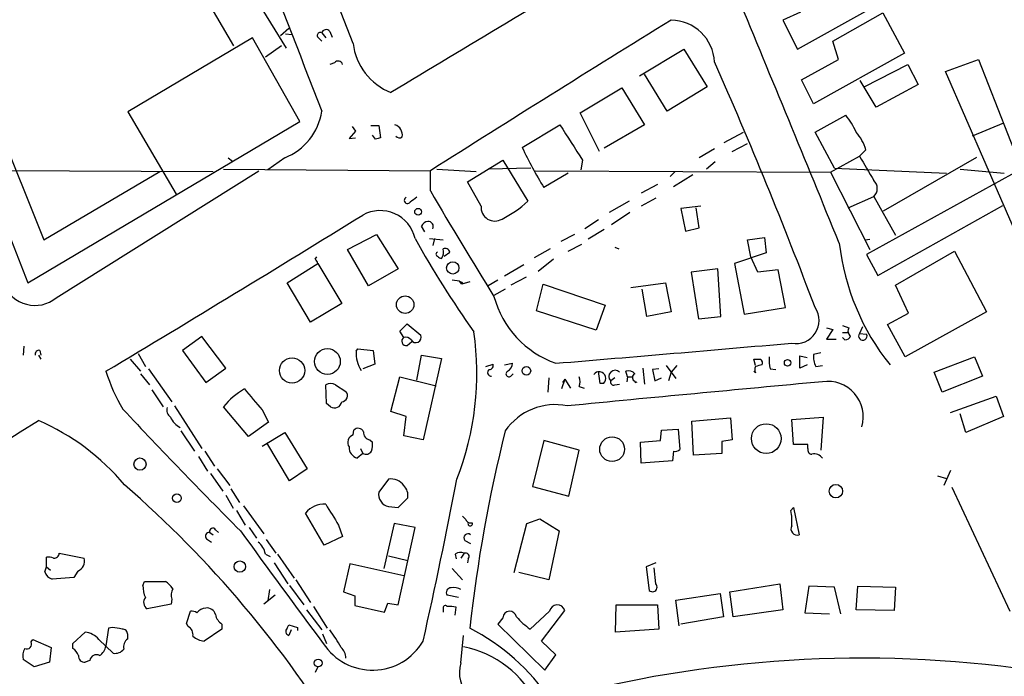
# Model space of a CAD drawing. Extents: x 14 to 983, y 14 to 890.
# Drawn here: x 694 to 798, y 679 to 748 of the extents above; entities that cross this region are included whole.
import ezdxf

# ---------------------------------------------------------------- set-up
doc = ezdxf.new("R2010")
doc.units = 0
doc.header["$MEASUREMENT"] = 0
doc.layers.add('MAIN', color=5, linetype='CONTINUOUS')

msp = doc.modelspace()

# ---------------------------------------------------------------- linework, layer by layer
at = {"layer": 'MAIN'}
for p, q in [((729.1493, 745.4053), (715.772, 779.526)), ((713.74, 758.444), (722.122, 744.8973)), ((716.6187, 745.1513), (710.0147, 756.412)), ((775.8853, 744.8127), (783.082, 748.792)), ((776.224, 748.7073), (774.3613, 747.8607)), ((774.3613, 747.8607), (775.8853, 744.8127)), ((779.6107, 745.6593), (784.86, 748.6227)), ((784.86, 748.6227), (787.146, 744.3893)), ((721.5293, 746.252), (722.376, 747.014)), ((718.566, 745.998), (705.4427, 738.2087)), ((723.5613, 737.1927), (718.566, 745.998)), ((722.0373, 746.4213), (722.7147, 746.3367)), ((725.5087, 745.998), (725.8473, 745.6593)), ((725.8473, 746.506), (726.2707, 745.998)), ((726.694, 746.6753), (726.948, 746.0827)), ((780.2033, 743.712), (779.6107, 745.6593)), ((721.614, 745.1513), (719.9207, 743.966)), ((759.2907, 742.0187), (763.9473, 744.8127)), ((763.9473, 744.8127), (766.4027, 740.8333)), ((776.3087, 741.5953), (780.2033, 743.712)), ((787.146, 744.3893), (777.5787, 739.0553)), ((791.464, 742.442), (794.9353, 743.712)), ((794.9353, 743.712), (803.7407, 721.1907)), ((727.202, 743.3733), (726.694, 743.204)), ((782.9127, 740.8333), (787.4847, 743.204)), ((787.4847, 743.204), (788.5853, 741.0873)), ((762.1693, 738.2933), (759.7987, 742.188)), ((777.5787, 739.0553), (776.3087, 741.5953)), ((784.1827, 738.7167), (782.4893, 741.5107)), ((801.116, 720.2593), (791.464, 742.442)), ((753.0253, 738.124), (757.428, 740.7487)), ((757.428, 740.7487), (759.7987, 736.854)), ((766.4027, 740.8333), (762.1693, 738.2933)), ((788.5853, 741.0873), (784.1827, 738.7167)), ((690.626, 739.648), (696.6373, 724.7467)), ((705.4427, 738.2087), (710.5227, 729.5727)), ((755.0573, 734.06), (753.0253, 738.124)), ((777.748, 736.092), (780.9653, 737.87)), ((694.944, 720.2593), (723.5613, 737.1927)), ((729.0647, 736.6847), (729.4033, 736.1767)), ((731.012, 736.7693), (731.8587, 736.7693)), ((731.8587, 736.7693), (732.028, 735.4993)), ((746.9293, 734.4833), (750.9087, 736.854)), ((759.7987, 736.854), (755.5653, 734.3987)), ((797.56, 737.0233), (794.258, 735.6687)), ((729.4033, 736.1767), (728.726, 735.4147)), ((728.726, 735.4147), (729.4033, 735.4993)), ((731.52, 735.33), (731.1813, 735.7533)), ((768.1807, 734.9913), (770.2127, 736.092)), ((779.78, 732.282), (777.748, 736.092)), ((767.1647, 734.314), (765.556, 733.3827)), ((769.0273, 734.06), (770.636, 734.9067)), ((716.026, 733.3827), (716.4493, 733.044)), ((721.9527, 733.3827), (720.1747, 732.1127)), ((779.3567, 731.8587), (782.4047, 733.552)), ((783.082, 734.2293), (782.4047, 733.552)), ((784.9447, 727.7947), (794.766, 733.4673)), ((635.762, 732.282), (714.4173, 731.9433)), ((715.518, 732.1973), (737.2773, 732.028)), ((737.9547, 732.1973), (742.1033, 731.9433)), ((741.172, 730.8427), (744.8973, 733.1287)), ((747.8607, 732.282), (743.3733, 732.1973)), ((744.8973, 733.1287), (747.522, 728.8107)), ((753.2793, 733.1287), (753.11, 732.1127)), ((767.2493, 732.9593), (766.318, 732.1973)), ((779.78, 732.282), (791.5487, 731.774)), ((799.4227, 732.1973), (783.1667, 723.2227)), ((792.988, 732.1973), (797.6447, 731.774)), ((690.4567, 731.6893), (694.944, 720.2593)), ((696.6373, 724.7467), (708.8293, 731.9433)), ((697.9073, 718.6507), (719.2433, 732.028)), ((737.2773, 729.9113), (737.2773, 732.028)), ((748.284, 732.028), (779.3567, 731.8587)), ((751.7553, 731.774), (749.2153, 730.25)), ((763.016, 731.9433), (762.508, 731.4353)), ((764.8787, 731.6047), (762.8467, 730.3347)), ((779.3567, 731.8587), (783.5053, 723.7307)), ((742.6113, 728.3027), (741.172, 730.8427)), ((761.1533, 730.5887), (759.46, 729.6573)), ((760.984, 729.1493), (759.46, 728.3027)), ((781.2193, 728.1333), (783.9287, 729.3187)), ((783.9287, 729.3187), (786.2147, 725.2547)), ((758.19, 728.8107), (756.0733, 727.6253)), ((765.7253, 728.3027), (763.6087, 728.0487)), ((763.6087, 728.0487), (764.1167, 725.678)), ((765.556, 726.0167), (765.2173, 728.1333)), ((784.352, 721.0213), (797.4753, 728.3873)), ((758.2747, 727.6253), (756.3273, 726.3553)), ((736.6847, 725.5933), (736.346, 726.186)), ((754.9727, 726.8633), (753.5333, 725.932)), ((764.1167, 725.678), (765.556, 726.0167)), ((728.5567, 723.7307), (731.6047, 725.3393)), ((731.6047, 725.3393), (733.8907, 721.6987)), ((752.4327, 725.3393), (750.9933, 724.5773)), ((755.5653, 725.8473), (753.872, 724.8313)), ((770.636, 724.7467), (772.414, 725.0007)), ((772.414, 725.0007), (772.5833, 723.392)), ((737.1927, 724.916), (738.632, 724.7467)), ((737.7007, 724.916), (737.5313, 724.154)), ((751.7553, 723.5613), (753.1947, 724.3233)), ((756.666, 723.9847), (757.0893, 723.8153)), ((770.9747, 722.9687), (770.636, 724.7467)), ((782.9973, 724.7467), (783.5053, 724.8313)), ((725.17, 722.7147), (725.3393, 722.9687)), ((730.758, 719.9207), (728.5567, 723.7307)), ((738.7167, 723.0533), (739.3093, 723.4767)), ((749.8927, 723.8153), (748.1993, 722.884)), ((772.5833, 723.392), (769.2813, 722.2913)), ((771.7367, 721.36), (770.9747, 722.9687)), ((783.1667, 723.2227), (784.352, 721.0213)), ((786.2147, 720.0053), (792.3953, 723.5613)), ((792.3953, 723.5613), (795.782, 717.2113)), ((722.2067, 720.2593), (725.424, 722.2913)), ((725.424, 722.2913), (727.964, 718.058)), ((747.0987, 722.122), (745.0667, 720.9367)), ((750.2313, 722.7147), (748.6227, 721.4447)), ((769.2813, 722.2913), (770.2973, 716.9573)), ((733.8907, 721.6987), (730.758, 719.9207)), ((747.3527, 720.852), (745.744, 720.0053)), ((767.5033, 721.6987), (764.7093, 721.36)), ((764.7093, 721.36), (765.4713, 716.4493)), ((767.842, 716.7033), (767.5033, 721.6987)), ((773.8533, 721.614), (771.7367, 721.36)), ((774.6153, 717.6347), (773.8533, 721.614)), ((724.662, 716.1107), (722.2067, 720.2593)), ((740.3253, 720.4287), (739.5633, 720.5133)), ((740.5793, 720.09), (740.3253, 720.4287)), ((741.426, 720.344), (740.5793, 720.09)), ((740.664, 720.2593), (740.5793, 720.09)), ((744.3893, 720.5133), (743.3733, 719.9207)), ((748.4533, 717.296), (749.1307, 720.09)), ((749.1307, 720.09), (755.65, 717.8887)), ((758.3593, 719.7513), (762, 720.2593)), ((762, 720.2593), (762.5927, 717.2113)), ((787.5693, 717.042), (786.2147, 720.0053)), ((745.1513, 719.582), (743.966, 718.9047)), ((760.0527, 716.7033), (759.5447, 719.582)), ((727.964, 718.058), (724.662, 716.1107)), ((755.65, 717.8887), (754.7187, 715.264)), ((754.7187, 715.264), (748.4533, 717.296)), ((762.5927, 717.2113), (760.0527, 716.7033)), ((765.4713, 716.4493), (767.842, 716.7033)), ((770.2973, 716.9573), (774.6153, 717.6347)), ((785.368, 715.8567), (787.5693, 717.042)), ((795.782, 717.2113), (787.2307, 712.47)), ((734.06, 715.1793), (734.822, 715.9413)), ((734.822, 715.9413), (736.2613, 714.756)), ((780.6267, 715.772), (781.304, 715.518)), ((787.2307, 712.47), (785.368, 715.8567)), ((713.232, 714.5867), (711.2, 713.1473)), ((715.772, 711.2847), (713.232, 714.5867)), ((734.4833, 714.502), (734.06, 715.1793)), ((778.9333, 715.518), (779.6107, 715.3487)), ((779.6107, 715.3487), (778.9333, 714.3327)), ((780.6267, 715.01), (781.2193, 715.01)), ((782.7433, 715.6027), (782.4047, 714.9253)), ((782.4047, 714.9253), (783.1667, 714.8407)), ((694.5207, 713.5707), (694.436, 712.6393)), ((734.822, 713.6553), (735.33, 714.0787)), ((778.9333, 714.3327), (779.9493, 714.3327)), ((780.8807, 714.248), (780.6267, 714.502)), ((696.0447, 712.6393), (696.2987, 712.216)), ((696.214, 713.1473), (696.2987, 712.6393)), ((706.5433, 712.8087), (707.3053, 711.454)), ((711.2, 713.1473), (713.6553, 709.7607)), ((729.488, 713.0627), (729.6573, 713.3167)), ((729.6573, 713.3167), (731.266, 713.1473)), ((731.266, 713.1473), (731.4353, 711.708)), ((735.838, 710.0147), (736.346, 712.6393)), ((736.346, 712.6393), (738.4627, 712.3007)), ((776.1393, 711.2847), (776.1393, 712.5547)), ((776.1393, 712.5547), (776.9013, 712.3853)), ((778.3407, 712.8933), (777.5787, 712.724)), ((705.6967, 712.216), (706.7973, 710.946)), ((731.4353, 711.708), (730.1653, 711.2)), ((738.4627, 712.3007), (736.5153, 703.7493)), ((743.1193, 711.454), (743.8813, 711.708)), ((745.0667, 711.6233), (745.9133, 711.7927)), ((762.0847, 711.5387), (763.1007, 710.184)), ((763.1853, 711.5387), (762.5927, 710.8613)), ((771.4827, 711.5387), (771.3133, 712.216)), ((776.9013, 711.6233), (776.1393, 711.2847)), ((777.8327, 711.454), (778.51, 711.5387)), ((790.2787, 710.8613), (794.512, 712.47)), ((794.512, 712.47), (795.3587, 710.438)), ((706.7973, 710.692), (707.7287, 709.5067)), ((707.644, 711.2), (710.0993, 707.7287)), ((713.6553, 709.7607), (715.772, 711.2847)), ((745.744, 710.438), (745.998, 710.692)), ((755.142, 709.676), (754.9727, 710.946)), ((758.0207, 710.3533), (757.8513, 710.946)), ((759.6293, 711.2847), (759.7987, 709.5913)), ((761.3227, 711.2), (760.6453, 711.1153)), ((760.6453, 711.1153), (760.8993, 709.93)), ((762.5927, 710.8613), (762.3387, 709.93)), ((771.4827, 710.7767), (771.3133, 710.946)), ((773.0067, 711.2), (773.5993, 711.1153)), ((791.1253, 708.7447), (790.2787, 710.8613)), ((726.3553, 707.5593), (726.2707, 709.5067)), ((727.2867, 709.5067), (728.3873, 708.8293)), ((733.1287, 706.7127), (734.06, 710.3533)), ((734.06, 710.3533), (737.87, 709.422)), ((749.7233, 710.2687), (749.6387, 708.7447)), ((751.4167, 710.0993), (751.078, 709.0833)), ((751.4167, 710.0993), (751.1627, 709.7607)), ((751.4167, 710.0993), (752.0093, 709.168)), ((755.4807, 709.676), (755.142, 709.676)), ((756.666, 710.2687), (756.2427, 709.93)), ((756.666, 709.5067), (757.174, 709.5913)), ((758.0207, 710.3533), (757.936, 709.8453)), ((758.0207, 710.3533), (758.5287, 710.3533)), ((758.698, 709.93), (758.8673, 709.7607)), ((758.8673, 709.7607), (759.0367, 709.8453)), ((760.8993, 709.93), (761.5767, 710.2687)), ((795.3587, 710.438), (791.1253, 708.7447)), ((707.9827, 708.9987), (709.168, 707.2207)), ((752.9407, 709.3373), (753.4487, 709.168)), ((726.7787, 707.2207), (726.3553, 707.5593)), ((791.972, 706.628), (796.798, 708.3213)), ((796.798, 708.3213), (797.56, 706.2047)), ((710.3533, 707.3053), (713.232, 702.818)), ((718.1427, 704.088), (715.518, 707.2207)), ((719.582, 706.882), (720.2593, 705.612)), ((734.7373, 706.2047), (733.1287, 706.7127)), ((793.5807, 704.5113), (792.988, 706.4587)), ((720.2593, 705.612), (718.1427, 704.088)), ((734.4833, 704.1727), (734.7373, 706.2047)), ((764.794, 705.6967), (768.858, 706.0353)), ((764.9633, 702.1407), (764.794, 705.6967)), ((768.858, 706.0353), (769.0273, 703.7493)), ((775.2927, 705.866), (778.5947, 706.12)), ((775.462, 703.2413), (775.2927, 705.866)), ((778.5947, 706.12), (778.3407, 702.6487)), ((797.56, 706.2047), (793.5807, 704.5113)), ((711.0307, 704.6807), (712.47, 702.564)), ((719.582, 703.072), (721.9527, 704.5113)), ((721.9527, 704.5113), (724.3233, 700.7013)), ((729.1493, 704.2573), (729.234, 704.7653)), ((761.492, 703.6647), (761.5767, 704.7653)), ((761.5767, 704.7653), (763.3547, 704.85)), ((763.3547, 704.85), (763.524, 702.7333)), ((722.4607, 699.4313), (720.09, 703.4107)), ((730.9273, 703.7493), (731.1813, 703.4953)), ((736.5153, 703.7493), (734.4833, 704.1727)), ((749.2153, 703.6647), (748.03, 698.8387)), ((752.9407, 702.6487), (749.2153, 703.6647)), ((759.3753, 703.4953), (761.492, 703.6647)), ((759.46, 701.294), (759.3753, 703.4953)), ((769.0273, 703.7493), (767.9267, 703.58)), ((767.9267, 703.58), (767.9267, 702.31)), ((776.986, 703.2413), (775.462, 703.2413)), ((776.986, 702.818), (776.986, 703.2413)), ((713.5707, 702.564), (714.5867, 700.9553)), ((730.1653, 702.31), (729.5727, 701.802)), ((729.9113, 702.818), (730.1653, 702.31)), ((751.84, 697.8227), (752.9407, 702.6487)), ((762.8467, 702.564), (762.762, 701.548)), ((767.9267, 702.31), (764.9633, 702.1407)), ((712.8933, 701.9713), (713.8247, 700.4473)), ((762.762, 701.548), (759.46, 701.294)), ((714.1633, 700.1933), (715.4333, 698.3307)), ((714.8407, 700.7013), (716.1953, 698.9233)), ((724.3233, 700.7013), (722.4607, 699.4313)), ((791.972, 700.532), (791.2947, 698.9233)), ((732.8747, 699.6007), (731.8587, 698.246)), ((790.6173, 699.9393), (791.5487, 699.6853)), ((716.28, 698.5847), (717.2113, 697.1453)), ((748.03, 698.8387), (751.84, 697.8227)), ((792.1413, 698.754), (798.2373, 685.7153)), ((715.772, 697.9073), (716.534, 696.5527)), ((733.8907, 696.6373), (734.9067, 697.6533)), ((716.8727, 696.2987), (717.804, 694.7747)), ((717.6347, 696.8067), (719.7513, 693.8433)), ((726.1013, 692.658), (724.154, 696.0447)), ((732.8747, 696.722), (733.8907, 696.6373)), ((775.208, 696.2987), (775.462, 696.6373)), ((775.462, 696.6373), (776.0547, 693.7587)), ((733.4673, 694.944), (732.3667, 690.2027)), ((735.6687, 694.5207), (733.4673, 694.944)), ((740.664, 695.706), (741.0027, 695.3673)), ((746.0827, 689.7793), (747.4373, 694.944)), ((747.4373, 694.944), (748.792, 695.452)), ((748.792, 695.452), (750.824, 694.182)), ((714.0787, 694.0127), (714.4173, 693.7587)), ((714.6713, 694.2667), (715.01, 694.0127)), ((718.2273, 694.5207), (718.9893, 693.42)), ((727.6253, 694.7747), (728.0487, 693.5893)), ((733.8907, 686.3927), (735.6687, 694.5207)), ((750.824, 694.182), (749.7233, 689.0173)), ((713.74, 693.3353), (714.248, 692.9967)), ((720.0053, 693.2507), (721.0213, 691.8113)), ((728.0487, 693.5893), (726.1013, 692.658)), ((740.918, 693.166), (741.5107, 692.8273)), ((698.246, 691.8113), (700.8707, 691.3033)), ((740.8333, 691.8113), (740.4947, 691.3033)), ((696.8913, 690.372), (696.8913, 691.388)), ((719.9207, 691.7267), (720.4287, 691.4727)), ((720.852, 690.7953), (722.2913, 688.594)), ((721.1907, 691.7267), (722.9687, 689.1867)), ((732.8747, 691.5573), (734.9067, 691.0493)), ((739.902, 691.7267), (739.9867, 691.2187)), ((741.2567, 691.2187), (741.172, 690.7953)), ((760.984, 690.7953), (759.968, 690.372)), ((696.722, 689.864), (696.8913, 690.372)), ((696.8913, 690.372), (697.3147, 690.0333)), ((700.1933, 689.9487), (699.77, 689.2713)), ((728.8107, 690.7107), (728.1333, 687.7473)), ((734.4833, 689.4407), (728.8107, 690.7107)), ((739.5633, 690.2027), (740.664, 689.0173)), ((749.7233, 689.0173), (746.5907, 689.7793)), ((759.968, 690.372), (760.3067, 687.9167)), ((760.984, 688.594), (760.8147, 690.2873)), ((699.77, 689.2713), (697.484, 689.102)), ((707.0513, 688.4247), (707.2207, 688.848)), ((707.2207, 688.848), (709.422, 688.848)), ((723.138, 689.0173), (724.662, 686.6467)), ((720.344, 688.0013), (720.1747, 686.816)), ((722.4607, 688.4247), (723.9847, 686.3927)), ((728.1333, 687.7473), (729.3187, 687.324)), ((768.7733, 687.7473), (774.0227, 688.594)), ((769.112, 685.1227), (768.7733, 687.7473)), ((774.0227, 688.594), (774.3613, 685.8847)), ((777.0707, 688.34), (776.6473, 685.546)), ((779.78, 688.2553), (777.0707, 688.34)), ((780.4573, 685.4613), (779.78, 688.2553)), ((782.066, 685.8847), (782.2353, 688.34)), ((782.2353, 688.34), (786.2147, 688.2553)), ((786.2147, 688.2553), (786.0453, 685.8)), ((710.0993, 686.9853), (710.0147, 686.4773)), ((720.9367, 687.4087), (719.7513, 686.4773)), ((729.3187, 687.324), (729.3187, 686.308)), ((740.2407, 687.1547), (739.0553, 687.4087)), ((763.1007, 686.9007), (767.7573, 687.578)), ((763.4393, 684.1913), (763.1007, 686.9007)), ((767.7573, 687.578), (768.096, 685.1227)), ((710.0147, 686.4773), (707.4747, 685.9693)), ((711.6233, 684.4453), (712.0467, 685.7153)), ((724.2387, 685.8847), (725.8473, 683.768)), ((725.0007, 686.2233), (726.44, 683.9373)), ((729.3187, 686.308), (732.4513, 685.6307)), ((732.4513, 685.6307), (732.79, 686.562)), ((732.79, 686.562), (733.8907, 686.3927)), ((738.632, 685.9693), (738.632, 685.6307)), ((739.902, 685.292), (739.9867, 686.1387)), ((749.808, 685.7153), (747.776, 683.8527)), ((748.9613, 682.5827), (751.4167, 685.8)), ((756.7507, 683.514), (756.8353, 686.3927)), ((756.8353, 686.3927), (761.1533, 686.3927)), ((761.1533, 686.3927), (761.3227, 683.8527)), ((774.3613, 685.8847), (769.112, 685.1227)), ((786.0453, 685.8), (782.066, 685.8847)), ((744.8973, 685.038), (744.3893, 684.3607)), ((768.096, 685.1227), (763.6087, 684.3607)), ((776.6473, 685.546), (779.272, 685.4613)), ((699.6853, 682.3287), (700.9553, 683.514)), ((703.4107, 683.9373), (703.1567, 682.0747)), ((703.834, 684.022), (703.4107, 683.9373)), ((711.7927, 684.1067), (711.6233, 684.4453)), ((715.3487, 683.8527), (713.486, 682.5827)), ((715.3487, 684.3607), (715.3487, 683.8527)), ((722.2067, 683.9373), (722.376, 684.276)), ((722.376, 684.276), (723.3073, 684.022)), ((722.63, 683.768), (722.376, 683.1753)), ((723.3073, 684.022), (723.3073, 683.6833)), ((744.3893, 684.3607), (749.3, 679.5347)), ((761.3227, 683.8527), (756.7507, 683.514)), ((695.2827, 682.498), (695.452, 682.752)), ((695.452, 682.752), (697.3993, 681.9053)), ((702.3947, 682.752), (703.9187, 681.3127)), ((705.4427, 682.8367), (705.4427, 683.26)), ((725.932, 683.3447), (726.3553, 682.3287)), ((740.4947, 680.2967), (740.7487, 683.1753)), ((750.4853, 681.1433), (748.9613, 682.5827)), ((697.3993, 681.9053), (697.23, 680.3813)), ((699.6853, 681.8207), (699.6853, 682.3287)), ((695.6213, 679.8733), (694.436, 680.6353)), ((701.4633, 680.5507), (700.9553, 680.3813)), ((749.3, 679.5347), (750.4853, 681.1433)), ((697.23, 680.3813), (695.6213, 679.8733)), ((725.424, 679.8733), (725.17, 679.2807))]:
    msp.add_line(p, q, dxfattribs=at)
for centre, radius in [((735.9872, 727.7145), 0.3587), ((739.6324, 721.8095), 0.6517), ((734.6267, 717.9448), 0.9168), ((726.4485, 711.9726), 1.3517), ((722.7301, 711.027), 1.3291), ((774.8537, 711.8395), 0.3455), ((747.3729, 710.9856), 0.454), ((772.6081, 703.8647), 1.563), ((756.3946, 702.7556), 1.3023), ((706.7344, 701.189), 0.6411), ((779.9297, 698.3451), 0.7065), ((710.6235, 697.6036), 0.4554), ((717.234, 690.4098), 0.5928), ((725.4823, 680.2792), 0.4099)]:
    msp.add_circle(centre, radius, dxfattribs=at)
for centre, radius, start, end in [((19274.707, 7929.742), 19894.1481, 200.96227893, 201.19146183), ((4385.9417, -5327.2833), 7082.2235, 120.81989003, 121.04907359), ((-5702.0332, -1929.6329), 7004.6, 22.26554395, 22.49472722), ((2499.1658, -2056.9555), 3298.8907, 121.7632947, 122.2818888), ((762.539, 743.2297), 4.6313, 2.825523, 89.335641), ((726.313, 746.379), 0.4827, 37.87186, 164.745922), ((725.678, 746.252), 0.3053, 56.315138, 236.315138), ((735.5065, 746.1882), 6.4052, 187.020722, 248.208557), ((727.583, 743.077), 0.4827, 15.254078, 142.12814), ((317.1171, 543.9323), 492.294, 20.661295, 23.909795), ((719.6863, 739.1799), 6.2245, 291.352882, 351.811058), ((773.5673, 732.0604), 9.4065, 25.378654, 38.142311), ((733.1921, 735.7745), 1.1379, 350.363024, 71.561867), ((1683.4263, 1327.6459), 1103.9131, 212.3561001, 212.5852811), ((774.1015, 608.4073), 133.8752, 108.317001, 108.54617), ((734.0177, 735.9651), 0.4827, 217.88123, 307.864574), ((778.3263, 732.8438), 4.9534, 16.242669, 40.976678), ((785.811, 752.7457), 42.957, 205.15904, 211.57941), ((1418.1662, 1113.2816), 740.5317, 210.8491584, 211.0783414), ((783.0821, 730.1654), 1.1973, 314.996616, 45), ((734.8799, 728.9224), 0.3427, 114.590633, 325.029897), ((862.4872, 559.6711), 211.6403, 126.756633, 126.985837), ((1102.0278, 942.3145), 422.0877, 210.213297, 211.971526), ((744.0555, 728.1835), 1.4491, 175.281671, 301.502853), ((739.6984, 737.2885), 11.5361, 296.316504, 312.701866), ((-538.7074, 2783.3976), 2416.0468, 300.9310808, 301.6807308), ((731.983, 724.0502), 3.786, 13.21955, 118.692711), ((737.1018, 725.8839), 0.8139, 95.534773, 158.212969), ((737.0579, 726.1668), 0.5283, 333.61921, 93.754922), ((827.3282, 775.7425), 104.8084, 209.008993, 215.355933), ((805.1345, 727.2693), 25.0107, 186.569192, 218.724207), ((738.0817, 723.265), 0.2159, 101.325546, 258.674454), ((738.5053, 723.3501), 0.5524, 212.493463, 265.577431), ((737.2776, 723.5189), 1.3865, 328.733619, 12.344134), ((738.8436, 723.392), 0.4733, 10.308094, 116.559637), ((724.8739, 722.2492), 0.5517, 4.376403, 57.539959), ((695.6888, 721.4089), 3.5397, 201.876254, 308.810726), ((782.8346, 804.9989), 94.6528, 243.313562, 243.5428), ((753.8099, 721.4146), 10.1801, 194.765879, 250.938726), ((775.7448, 716.2831), 2.4165, 259.216922, 34.008345), ((735.7403, 714.5281), 0.5687, 209.503724, 23.625916), ((711.5376, 710.7241), 30.6252, 338.702484, 8.204847), ((780.9165, 714.8244), 0.5775, 266.445945, 344.625662), ((781.7927, 715.1754), 0.5968, 144.96787, 237.641471), ((782.7605, 714.6559), 0.4463, 142.868198, 24.463081), ((734.732, 714.1104), 0.4639, 122.419092, 281.186403), ((734.6526, 713.7399), 0.7807, 40.605275, 102.524827), ((381.3565, 5184.5651), 4487.9783, 274.7178127, 275.0356674), ((696.1434, 712.7099), 0.4431, 80.831064, 189.168936), ((732.526, 712.7427), 3.0548, 173.987067, 214.08542), ((779.6097, 712.4698), 2.0468, 172.865956, 209.753909), ((743.4392, 711.5762), 0.4613, 272.335786, 16.600508), ((744.813, 711.8771), 1.1035, 302.461635, 355.613639), ((771.652, 881.5659), 169.3502, 269.885409, 270.114592), ((814.1419, 542.2314), 174.5167, 103.919645, 104.148852), ((771.779, 711.835), 0.4359, 330.941566, 60.941566), ((777.4072, 712.1313), 4.498, 175.681504, 191.949474), ((720.7186, 716.406), 18.3911, 197.270485, 210.880835), ((743.6575, 710.8039), 0.3698, 122.645863, 278.471797), ((745.5384, 710.6678), 0.3084, 115.567981, 311.818712), ((755.0317, 710.206), 0.6946, 310.270264, 144.710661), ((756.7083, 710.3957), 0.6573, 45, 225), ((758.1476, 710.1979), 0.8046, 37.882478, 111.607035), ((758.9722, 710.2852), 0.4488, 114.977557, 232.333315), ((772.1174, 711.1153), 0.7194, 151.913927, 208.079046), ((726.7787, 708.8292), 0.8468, 53.136869, 126.863131), ((1314.9185, -5101.2686), 5835.8186, 95.27387627, 95.53856081), ((751.4578, 709.8453), 1.5675, 341.089977, 18.910023), ((756.5671, 709.8311), 0.3391, 163.045081, 286.954919), ((779.0812, 706.1594), 3.7299, 343.563388, 98.808995), ((722.207, 701.5474), 8.7709, 120.7742, 139.696934), ((1268.9774, 1173.6591), 720.9134, 220.1226989, 220.3518809), ((727.8911, 708.3885), 0.6637, 276.304925, 41.616334), ((727.202, 707.8697), 0.7749, 236.886234, 349.516601), ((750.3834, 701.0936), 6.3437, 78.291874, 145.565672), ((1103.1383, 1079.6143), 545.3736, 223.101171, 224.969542), ((710.5229, 706.8821), 0.9656, 164.754769, 232.11773), ((-18647.6622, 31104.9011), 36031.7288, 302.24041649, 302.46959923), ((686.2102, 683.1826), 24.6459, 39.949458, 66.482293), ((712.4735, 707.4485), 2.8695, 207.578595, 237.837997), ((729.4457, 703.453), 0.8572, 110.229811, 212.905903), ((729.6819, 704.3198), 0.6317, 25.928187, 135.153917), ((730.9767, 704.4831), 0.7354, 171.169134, 266.148614), ((896.721, 666.7541), 156.2428, 165.951598, 173.685977), ((728.8101, 703.2412), 2.3848, 343.502805, 6.116527), ((729.9642, 702.9767), 1.2382, 179.509513, 251.567978), ((730.504, 702.9027), 0.6826, 240.254078, 330.254078), ((763.0584, 703.1565), 0.6292, 250.338213, 317.731211), ((777.4281, 702.6862), 0.4613, 163.399492, 267.664214), ((777.6633, 701.2431), 1.0145, 33.428488, 104.499224), ((733.1555, 698.0188), 1.6066, 34.262769, 100.065617), ((191.5863, 805.329), 558.5824, 347.305879, 349.089249), ((628.9789, 611.3457), 116.1022, 31.347556, 49.029265), ((733.1454, 698.0031), 1.3094, 169.309652, 258.068748), ((733.4673, 697.879), 1.457, 351.088501, 45.786958), ((726.0837, 694.53), 2.4532, 85.628165, 141.87019), ((1277.2684, 1034.5224), 646.1703, 211.4920296, 211.7212143), ((768.0114, 695.1132), 7.2936, 356.673626, 9.354356), ((741.5106, 695.5365), 0.5353, 198.424795, 288.448488), ((741.4683, 694.9228), 0.2367, 153.413291, 26.575876), ((714.0304, 693.6135), 0.4021, 83.101204, 223.770838), ((714.375, 694.1397), 0.3224, 23.200924, 203.200924), ((1539.1623, 1289.71), 1014.9472, 215.927255, 216.7579917), ((775.8466, 694.3658), 0.6418, 149.659382, 288.920543), ((717.9551, 691.411), 1.9908, 9.124493, 52.800271), ((741.2285, 693.4482), 0.4196, 47.73366, 222.26634), ((697.7089, 691.8382), 0.5378, 264.065721, 357.132806), ((740.4373, 691.0021), 0.9009, 63.924158, 126.455225), ((740.9857, 691.4726), 0.3714, 316.865901, 114.225635), ((697.1031, 689.8231), 1.5792, 69.609571, 97.70781), ((699.8211, 690.9815), 1.0978, 289.818126, 17.045172), ((697.8229, 690.2029), 1.1519, 197.110409, 252.889591), ((708.1083, 686.7723), 2.4565, 32.329512, 57.670488), ((710.1444, 688.3829), 3.0934, 179.225755, 203.3934), ((711.3004, 687.4465), 1.2866, 150.194911, 201.005858), ((739.4195, 687.705), 0.4695, 82.755391, 219.13056), ((739.7749, 686.8155), 1.3872, 58.741564, 102.329), ((760.6454, 688.2553), 0.4789, 224.991541, 45.008459), ((707.9288, 686.639), 0.8091, 140.405678, 235.860186), ((712.216, 684.9533), 0.7806, 49.400298, 102.526419), ((713.7482, 684.776), 1.2814, 94.157615, 143.063924), ((713.7908, 685.1566), 0.9076, 14.034712, 98.58633), ((738.8618, 686.0661), 0.2493, 39.090515, 202.842571), ((739.3094, 683.8519), 2.385, 73.501866, 96.116015), ((745.6223, 684.9903), 0.7266, 10.499518, 176.235758), ((750.6224, 685.5664), 0.8279, 16.388369, 169.638825), ((716.2798, 685.7153), 1.6438, 191.887581, 235.496863), ((752.1357, 690.2441), 7.7367, 221.449406, 235.701331), ((700.815, 681.5085), 2.0104, 38.208929, 85.998244), ((662.0163, 429.9333), 257.5069, 80.424912, 80.654091), ((704.8639, 683.2739), 0.579, 358.624295, 91.375705), ((711.3691, 683.2599), 0.9468, 349.705978, 63.424124), ((722.5174, 683.6065), 0.4538, 133.205349, 251.844541), ((715.6546, 675.4348), 13.8315, 27.892146, 37.04769), ((730.9874, 663.6841), 22.785, 33.929357, 62.733196), ((694.8453, 682.2581), 0.4989, 241.246562, 28.743369), ((706.1279, 681.9413), 1.1274, 127.424828, 190.491662), ((713.6041, 684.4951), 1.916, 227.136122, 266.466195), ((731.1874, 685.7037), 6.1747, 213.133138, 329.638899), ((696.2995, 680.9739), 1.894, 153.443066, 190.298353), ((698.4573, 680.254), 1.9906, 23.844128, 51.910186), ((701.5482, 682.4133), 1.6438, 304.503137, 348.112419), ((704.1243, 682.4206), 1.1268, 259.486857, 322.58704), ((727.0093, 680.8362), 1.3784, 358.690491, 50.862386), ((738.5051, 671.0305), 11.1868, 26.252394, 78.430415), ((700.8707, 680.974), 0.5987, 171.867191, 278.123335), ((702.1407, 680.4659), 0.6827, 60.265529, 172.864574), ((782.7646, 555.3606), 125.4256, 81.899318, 105.193687), ((743.9403, 679.2382), 3.6045, 162.922865, 223.859069)]:
    msp.add_arc(centre, radius, start, end, dxfattribs=at)

doc.saveas('drawing.dxf')
